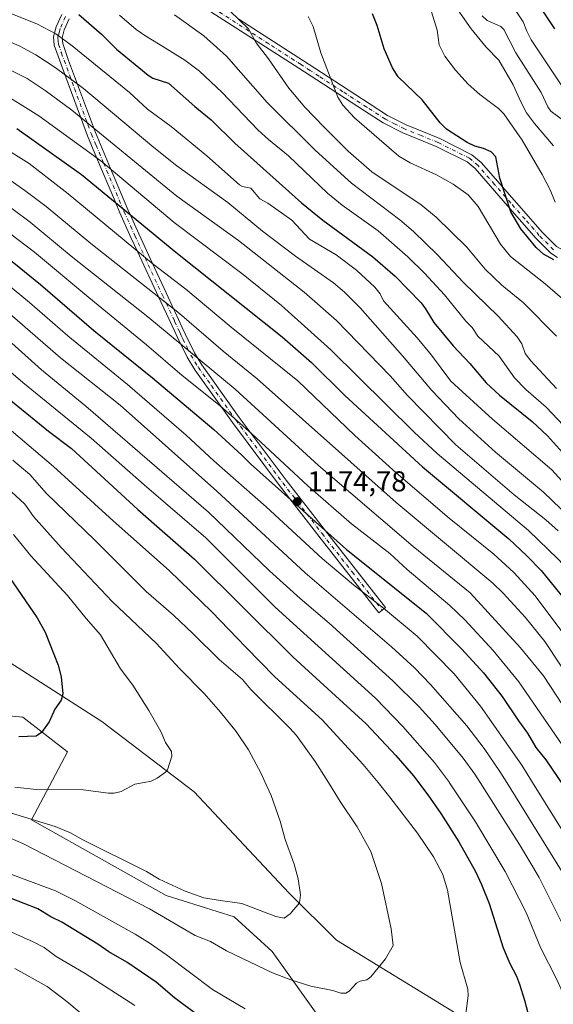
# Model space of a CAD drawing. Units: metres. Extents: x 668282 to 671740, y 4753629 to 4756027.
# Drawn here: x 669671 to 669856, y 4755424 to 4755767 of the extents above; entities that cross this region are included whole.
import ezdxf

# ---------------------------------------------------------------- set-up
doc = ezdxf.new("R2010")
doc.units = ezdxf.units.M
doc.header["$MEASUREMENT"] = 0
doc.linetypes.add('DGN Style 4', pattern=[2.638475, 1.318413, -0.659207, 0.001648, -0.659207])
for name, color, linetype, lineweight in [('Arbolado forestal CxS', 92, 'Continuous', 0), ('Camino Cxs', 7, 'Continuous', 0), ('Camino eje', 30, 'DGN Style 4', 13), ('Corriente natural Cxs', 4, 'Continuous', 13), ('Curva de nivel maestra', 30, 'Continuous', 30), ('Curva de nivel normal', 30, 'Continuous', 0), ('Pastizal CxS', 92, 'Continuous', 0), ('Punto de cota en terreno', 7, 'Continuous', 0), ('Rótulo de punto de cota en terreno', 7, 'Continuous', 0)]:
    doc.layers.add(name, color=color, linetype=linetype, lineweight=lineweight)
doc.styles.add('Style-Arial', font='txt')

# ---------------------------------------------------------------- blocks, each defined once
blk = doc.blocks.new('*U4')
at = {"layer": 'Arbolado forestal CxS', "color": 92, "linetype": 'Continuous', "lineweight": 0}
for points in [[(669634.4129, 4755527.8595, 1228.5565), (669671.8445, 4755524.3061, 1226.4303), (669687.4341, 4755512.2311, 1223.6053), (669674.8619, 4755488.5835, 1215.3969), (669721.7793, 4755462.2731, 1213.7231), (669745.4417, 4755454.8495, 1213.9266), (669758.5805, 4755442.8531, 1212.1991), (669777.4315, 4755416.5753, 1206.203)], [(669822.6077, 4755421.2733, 1205.7361), (669780.9673, 4755446.8221, 1212.7464), (669764.4327, 4755463.2081, 1215.5322), (669731.4675, 4755498.3249, 1219.4547), (669699.4061, 4755522.7209, 1222.6714), (669667.3867, 4755543.3099, 1228.4309)]]:
    blk.add_polyline3d(points, dxfattribs=at)
blk = doc.blocks.new('5PATER')
at = {"layer": 'Corriente natural Cxs', "linetype": 'Continuous', "lineweight": 0}
h = blk.add_hatch(color=51, dxfattribs=at)
edge = h.paths.add_edge_path()
edge.add_ellipse((0, 0), major_axis=(-0.11, -0.111), ratio=0.999422, start_angle=0, end_angle=360)

msp = doc.modelspace()

# ---------------------------------------------------------------- linework, layer by layer
at = {"layer": 'Arbolado forestal CxS', "color": 92, "linetype": 'Continuous', "lineweight": 0}
for points in [[(669843.6967, 4755376.5871, 1196.7275), (669850.0887, 4755377.8045, 1196.6298), (669850.8929, 4755381.0173, 1197.1938), (669851.0829, 4755381.6373, 1197.2927), (669855.5315, 4755396.2821, 1198.5655), (669822.6077, 4755421.2733, 1205.7361), (669780.9673, 4755446.8221, 1212.7464), (669764.4327, 4755463.2081, 1215.5322), (669731.4675, 4755498.3249, 1219.4547), (669699.4061, 4755522.7209, 1222.6714), (669667.3867, 4755543.3099, 1228.4309)], [(669634.4129, 4755527.8595, 1228.5565), (669671.8445, 4755524.3061, 1226.4303), (669687.4341, 4755512.2311, 1223.6053), (669674.8619, 4755488.5835, 1215.3969), (669721.7793, 4755462.2731, 1213.7231), (669745.4417, 4755454.8495, 1213.9266), (669758.5805, 4755442.8531, 1212.1991), (669777.4315, 4755416.5753, 1206.203), (669784.2865, 4755408.5777, 1204.138), (669792.8553, 4755397.7237, 1201.1029), (669801.9953, 4755392.0111, 1200.378), (669812.2777, 4755387.4411, 1199.608), (669817.9903, 4755385.1561, 1199.1775), (669836.2703, 4755378.3009, 1197.3592), (669843.6967, 4755376.5871, 1196.7275)]]:
    msp.add_polyline3d(points, dxfattribs=at)
at = {"layer": 'Camino Cxs', "color": 7, "linetype": 'Continuous', "lineweight": 0}
for points in [[(669688.0601, 4755767.0001, 1147.8647), (669686.3001, 4755763.1301, 1149.0984), (669685.6101, 4755760.4101, 1150.4322), (669685.7601, 4755758.4401, 1151.1524), (669687.7801, 4755752.4801, 1142.6391), (669697.1301, 4755727.4501, 1158.6102), (669702.4101, 4755714.9601, 1154.5453), (669708.4301, 4755700.7001, 1166.9195), (669709.2201, 4755698.9401, 1168.2868), (669712.2101, 4755692.2501, 1173.7989), (669717.0201, 4755681.8801, 1176.1303), (669721.8201, 4755671.5201, 1178.6613), (669724.3301, 4755666.1801, 1177.8301), (669724.7701, 4755665.2401, 1178.6109), (669727.3301, 4755659.7501, 1182.8199), (669728.3401, 4755657.5401, 1183.8408), (669731.6401, 4755650.8501, 1184.9549), (669734.2001, 4755646.6801, 1185.537), (669747.2001, 4755628.4301, 1186.831), (669763.5101, 4755606.6301, 1192.015), (669777.1701, 4755588.9801, 1185.6512), (669798.1001, 4755562.3801, 1193.8409), (669795.7401, 4755560.5201, 1197.0421), (669774.8101, 4755587.1301, 1187.3202), (669761.1301, 4755604.8101, 1194.71), (669744.7801, 4755626.6701, 1188.8019), (669740.7501, 4755632.3301, 1189.4722), (669731.7001, 4755645.0201, 1188.4052), (669729.0201, 4755649.3801, 1187.8417), (669725.6401, 4755656.2601, 1185.1337), (669724.6101, 4755658.4901, 1184.0914), (669719.0701, 4755670.3251, 1177.8872), (669711.7601, 4755686.1001, 1170.8437), (669709.4901, 4755691.0101, 1173.1819), (669705.6701, 4755699.5001, 1167.0061), (669704.1001, 4755703.2201, 1167.1575), (669697.5601, 4755718.7401, 1162.7833), (669694.3501, 4755726.3501, 1163.1077), (669691.9401, 4755732.9201, 1161.212), (669686.5501, 4755747.6301, 1153.8762), (669682.8001, 4755757.8401, 1152.4666), (669682.5701, 4755760.6701, 1151.7559), (669682.9201, 4755762.0201, 1151.195), (669683.4601, 4755764.1301, 1149.9624), (669685.4201, 4755768.4401, 1147.7149)], [(669688.0601, 4755767.0001, 1147.8647), (669686.3001, 4755763.1301, 1149.0984), (669685.6101, 4755760.4101, 1150.4322), (669685.7601, 4755758.4401, 1151.1524), (669687.7801, 4755752.4801, 1142.6391), (669697.1301, 4755727.4501, 1158.6102), (669702.4101, 4755714.9601, 1154.5453), (669708.4301, 4755700.7001, 1166.9195), (669709.2201, 4755698.9401, 1168.2868), (669712.2101, 4755692.2501, 1173.7989), (669717.0201, 4755681.8801, 1176.1303), (669721.8201, 4755671.5201, 1178.6613), (669724.3301, 4755666.1801, 1177.8301), (669724.7701, 4755665.2401, 1178.6109), (669727.3301, 4755659.7501, 1182.8199), (669728.3401, 4755657.5401, 1183.8408), (669731.6401, 4755650.8501, 1184.9549), (669734.2001, 4755646.6801, 1185.537), (669747.2001, 4755628.4301, 1186.831), (669763.5101, 4755606.6301, 1192.015), (669777.1701, 4755588.9801, 1185.6512), (669798.1001, 4755562.3801, 1193.8409), (669795.7401, 4755560.5201, 1197.0421), (669774.8101, 4755587.1301, 1187.3202), (669761.1301, 4755604.8101, 1194.71), (669744.7801, 4755626.6701, 1188.8019), (669740.7501, 4755632.3301, 1189.4722), (669731.7001, 4755645.0201, 1188.4052), (669729.0201, 4755649.3801, 1187.8417), (669725.6401, 4755656.2601, 1185.1337), (669724.6101, 4755658.4901, 1184.0914), (669719.0701, 4755670.3251, 1177.8872), (669711.7601, 4755686.1001, 1170.8437), (669709.4901, 4755691.0101, 1173.1819), (669705.6701, 4755699.5001, 1167.0061), (669704.1001, 4755703.2201, 1167.1575), (669697.5601, 4755718.7401, 1162.7833), (669694.3501, 4755726.3501, 1163.1077), (669691.9401, 4755732.9201, 1161.212), (669686.5501, 4755747.6301, 1153.8762), (669682.8001, 4755757.8401, 1152.4666), (669682.5701, 4755760.6701, 1151.7559), (669682.9201, 4755762.0201, 1151.195), (669683.4601, 4755764.1301, 1149.9624), (669685.4201, 4755768.4401, 1147.7149)], [(669857.8501, 4755684.0001, 1107.9865), (669855.5801, 4755685.4801, 1108.2266), (669850.4501, 4755690.6801, 1110.6564), (669840.5401, 4755701.9201, 1121.3798), (669829.2101, 4755714.9001, 1122.6789), (669826.4601, 4755717.2301, 1124.0379), (669815.6701, 4755722.6501, 1119.1498), (669804.0301, 4755727.3501, 1122.4254), (669797.2701, 4755730.8201, 1117.6597), (669790.6901, 4755735.0101, 1124.524), (669774.1201, 4755745.7601, 1126.5652), (669767.8901, 4755749.8001, 1131.1001), (669734.4201, 4755771.2801, 1132.044)], [(669857.8501, 4755684.0001, 1107.9865), (669855.5801, 4755685.4801, 1108.2266), (669850.4501, 4755690.6801, 1110.6564), (669840.5401, 4755701.9201, 1121.3798), (669829.2101, 4755714.9001, 1122.6789), (669826.4601, 4755717.2301, 1124.0379), (669815.6701, 4755722.6501, 1119.1498), (669804.0301, 4755727.3501, 1122.4254), (669797.2701, 4755730.8201, 1117.6597), (669790.6901, 4755735.0101, 1124.524), (669774.1201, 4755745.7601, 1126.5652), (669767.8901, 4755749.8001, 1131.1001), (669734.4201, 4755771.2801, 1132.044)], [(669746.9701, 4755766.7901, 1132.7607), (669769.5101, 4755752.3201, 1129.0682), (669775.7601, 4755748.2801, 1126.1574), (669792.3101, 4755737.5301, 1126.3075), (669798.7701, 4755733.4201, 1116.7219), (669805.2701, 4755730.0901, 1121.1272), (669816.9101, 4755725.3801, 1118.2897), (669828.1201, 4755719.7501, 1123.2812), (669831.3201, 4755717.0401, 1122.326), (669842.8001, 4755703.9001, 1120.3087), (669852.6501, 4755692.7201, 1108.4741), (669857.4801, 4755687.8201, 1106.7921), (669870.4901, 4755680.8801, 1118.0577), (669884.6901, 4755670.4701, 1115.977), (669892.4501, 4755665.2101, 1112.2022), (669902.9701, 4755658.7701, 1112.7887), (669910.5601, 4755653.1701, 1108.619), (669925.1001, 4755640.0901, 1110.0372), (669949.1401, 4755622.4801, 1093.6919), (669985.0201, 4755599.3301, 1093.016), (670018.6301, 4755576.2801, 1084.6925), (670045.6401, 4755558.9301, 1072.6214), (670059.0001, 4755550.2401, 1071.0791), (670077.5501, 4755537.3501, 1061.6316)], [(669746.9701, 4755766.7901, 1132.7607), (669769.5101, 4755752.3201, 1129.0682), (669775.7601, 4755748.2801, 1126.1574), (669792.3101, 4755737.5301, 1126.3075), (669798.7701, 4755733.4201, 1116.7219), (669805.2701, 4755730.0901, 1121.1272), (669816.9101, 4755725.3801, 1118.2897), (669828.1201, 4755719.7501, 1123.2812), (669831.3201, 4755717.0401, 1122.326), (669842.8001, 4755703.9001, 1120.3087), (669852.6501, 4755692.7201, 1108.4741), (669857.4801, 4755687.8201, 1106.7921), (669870.4901, 4755680.8801, 1118.0577), (669884.6901, 4755670.4701, 1115.977), (669892.4501, 4755665.2101, 1112.2022), (669902.9701, 4755658.7701, 1112.7887), (669910.5601, 4755653.1701, 1108.619), (669925.1001, 4755640.0901, 1110.0372), (669949.1401, 4755622.4801, 1093.6919), (669985.0201, 4755599.3301, 1093.016), (670018.6301, 4755576.2801, 1084.6925), (670045.6401, 4755558.9301, 1072.6214), (670059.0001, 4755550.2401, 1071.0791), (670077.5501, 4755537.3501, 1061.6316)]]:
    msp.add_polyline3d(points, dxfattribs=at)
at = {"layer": 'Camino eje', "color": 30, "linetype": 'DGN Style 4', "lineweight": 13}
for points in [[(669856.5301, 4755686.6501, 1107.3957), (669851.5501, 4755691.7001, 1108.819), (669846.5951, 4755697.3201, 1107.7646), (669841.6701, 4755702.9101, 1121.1219), (669836.0051, 4755709.4001, 1115.2353), (669830.2651, 4755715.9701, 1122.0807), (669827.2901, 4755718.4901, 1123.9316), (669816.2901, 4755724.0151, 1119.0901), (669810.4701, 4755726.3701, 1120.9463), (669804.6501, 4755728.7201, 1121.813), (669801.4001, 4755730.3851, 1119.7613), (669798.0201, 4755732.1201, 1115.4769), (669791.5001, 4755736.2701, 1125.3491), (669783.2151, 4755741.6451, 1126.3336), (669774.9401, 4755747.0201, 1126.0464), (669771.8251, 4755749.0401, 1127.5689), (669768.7001, 4755751.0601, 1129.9923), (669757.4301, 4755758.2951, 1131.832), (669735.1701, 4755772.5801, 1131.7967)], [(669686.7401, 4755767.7201, 1147.9875), (669684.8801, 4755763.6301, 1149.5988), (669684.6101, 4755762.5751, 1150.1162), (669684.2651, 4755761.2151, 1150.7729), (669684.0901, 4755760.5401, 1151.0866), (669684.2051, 4755759.1251, 1151.5173), (669684.2801, 4755758.1401, 1151.8262), (669685.2901, 4755755.1601, 1148.924), (669687.1651, 4755750.0551, 1148.0126), (669689.8601, 4755742.7001, 1151.5338), (669694.5351, 4755730.1851, 1159.9431), (669695.7401, 4755726.9001, 1160.9458), (669697.3451, 4755723.0951, 1162.7907), (669699.9851, 4755716.8501, 1156.2625), (669703.2551, 4755709.0901, 1164.5637), (669707.0501, 4755700.1001, 1166.5668), (669709.3551, 4755694.9751, 1171.5986), (669710.8501, 4755691.6301, 1173.4273), (669711.9851, 4755689.1751, 1171.4296), (669714.3901, 4755683.9901, 1172.6721), (669720.4451, 4755670.9225, 1178.5098), (669721.7151, 4755668.2201, 1177.0876), (669724.6901, 4755661.8651, 1182.0445), (669725.9701, 4755659.1201, 1183.5667), (669726.4751, 4755658.0151, 1184.4363), (669726.9901, 4755656.9001, 1185.1439), (669727.5701, 4755655.7201, 1185.6193), (669729.2201, 4755652.3751, 1185.5887), (669730.3301, 4755650.1151, 1186.4984), (669732.9501, 4755645.8501, 1187.5076), (669737.4751, 4755639.5051, 1189.1627), (669745.9901, 4755627.5501, 1187.6635), (669762.3201, 4755605.7201, 1193.7205), (669775.9901, 4755588.0551, 1185.4967), (669786.4551, 4755574.7501, 1195.6513), (669796.9201, 4755561.4501, 1195.1142)]]:
    msp.add_polyline3d(points, dxfattribs=at)
at = {"layer": 'Curva de nivel maestra', "color": 30, "linetype": 'Continuous', "lineweight": 30, "flags": 128}
for points, elevation in [([(669856.56, 4755683.2401), (669853.04, 4755685.2301), (669850.5, 4755687.4501), (669845.08, 4755693.9401), (669841.68, 4755699.9101), (669837.79, 4755711.6001), (669836.44, 4755718.9701), (669834.81, 4755720.7701), (669832.16, 4755721.8901), (669829.13, 4755722.7601), (669826.41, 4755724.0301), (669819.31, 4755728.6501), (669817.1, 4755730.8601), (669810.84, 4755738.7801), (669802.47, 4755746.8501), (669800.46, 4755749.9001), (669797.53, 4755756.4801), (669795.19, 4755764.6401), (669793.53, 4755768.7001)], 1100), ([(669857.01, 4755763.4801), (669852.96, 4755769.4101)], 1075), ([(669691.32, 4755768.4301), (669699.22, 4755761.6101), (669704.5, 4755756.4701), (669715.45, 4755747.3501), (669717.07, 4755746.3701), (669722.53, 4755744.5501), (669731.7, 4755736.4701), (669737.45, 4755731.9001), (669745.58, 4755723.8001), (669768.78, 4755702.9901), (669776.28, 4755697.0401), (669793.64, 4755684.2601), (669801.43, 4755677.5801), (669810.4, 4755668.2301), (669812.01, 4755666.1301), (669814.86, 4755661.3901), (669821.63, 4755653.3101), (669827.43, 4755647.1401), (669833.1, 4755640.4501), (669837.68, 4755636.2201), (669849.02, 4755627.0201), (669854.43, 4755622.0001), (669859.63, 4755616.2501)], 1125), ([(669669.77, 4755728.8001), (669692.24, 4755712.8901), (669725.07, 4755685.8301), (669762.08, 4755656.4801), (669772.26, 4755647.4801), (669783.87, 4755636.1201), (669810.93, 4755611.3201), (669840.94, 4755586.2601), (669847.26, 4755580.3801), (669852.21, 4755575.2401), (669865.65, 4755558.7301), (669872.84, 4755549.3101), (669901.63, 4755508.7801), (669909.21, 4755497.6101), (669924.03, 4755475.1601), (669927.16, 4755469.6901), (669942.81, 4755438.5701), (669958.16, 4755409.3101)], 1150), ([(669660.64, 4755688.6001), (669677.98, 4755674.5901), (669696.6, 4755658.6401), (669716.99, 4755642.1601), (669738.28, 4755624.2201), (669748.1, 4755615.3801), (669751.07, 4755612.3101), (669784.44, 4755582.5201), (669812.18, 4755560.4401), (669824.61, 4755547.9201), (669832.13, 4755539.7201), (669838.65, 4755531.4701), (669844.26, 4755523.0401), (669847.49, 4755518.6701), (669850.32, 4755513.7401), (669853.84, 4755509.4901), (669864.33, 4755493.8901), (669880.72, 4755471.4801), (669895.21, 4755447.9801), (669905.13, 4755429.9601), (669914.19, 4755408.7101)], 1175), ([(669661.86, 4755639.0101), (669680.78, 4755623.6801), (669688.82, 4755617.6001), (669711.86, 4755596.4101), (669731.56, 4755579.1801), (669765.98, 4755545.0901), (669791.28, 4755521.9801), (669801.67, 4755510.9801), (669807.73, 4755503.8601), (669812.8, 4755497.2901), (669817.32, 4755490.8101), (669823.59, 4755480.9001), (669829.32, 4755470.6801), (669831.49, 4755466.1501), (669834.13, 4755459.4901), (669839.01, 4755444.1001), (669841.31, 4755438.7001), (669843.6, 4755434.2801), (669844.61, 4755431.5001), (669846.43, 4755425.9501), (669848.01, 4755419.7401)], 1200), ([(669665.99, 4755574.6101), (669676.83, 4755558.8201), (669679.63, 4755553.7801), (669684.18, 4755542.3201), (669685.21, 4755538.2701), (669685.86, 4755532.3401), (669685.22, 4755530.2001), (669683.07, 4755527.0301), (669681.1, 4755522.6201), (669678.35, 4755518.9501), (669676.51, 4755517.6301), (669670.49, 4755517.4601)], 1225), ([(669732.92, 4755420.6301), (669724.6, 4755426.7001), (669718.31, 4755432.2401), (669708.07, 4755439.1901), (669701.81, 4755442.7601), (669698.01, 4755445.4001), (669685.51, 4755453.0601), (669681.65, 4755454.8301), (669677.15, 4755457.6301), (669667.58, 4755461.3901)], 1200)]:
    msp.add_lwpolyline(points, dxfattribs=dict(at, elevation=elevation))
at = {"layer": 'Curva de nivel normal', "color": 30, "linetype": 'Continuous', "lineweight": 0, "flags": 128}
for points, elevation in [([(669856.54, 4755722.78), (669849.84, 4755730.56), (669847.13, 4755734.34), (669845.07, 4755738.14), (669842.48, 4755744.06), (669837.49, 4755752.59), (669833.11, 4755757.08), (669827.86, 4755763.47), (669819.19, 4755775.98)], 1090), ([(669866.49, 4755598.6), (669855.87, 4755610.25), (669835.29, 4755627.86), (669820.79, 4755641.07), (669814.04, 4755650.03), (669809.01, 4755656.05), (669797.39, 4755668.92), (669796.16, 4755671.35), (669794.28, 4755673.75), (669787.97, 4755679.58), (669780.86, 4755684.98), (669771.6, 4755690.4), (669765.47, 4755697.02), (669757.1, 4755702.85), (669754.36, 4755704.38), (669751.17, 4755708.12), (669748.26, 4755708.65), (669747.3, 4755709.24), (669735.88, 4755719.4), (669723.52, 4755729.59), (669715.26, 4755735.59), (669708.97, 4755741.32), (669689.1, 4755757.53), (669683.41, 4755761.72), (669676.75, 4755765.21), (669657.38, 4755772.82)], 1130), ([(669740.7, 4755772.85), (669750.41, 4755763.47), (669753.08, 4755758.61), (669757.37, 4755753.1), (669764.42, 4755742.82), (669770, 4755736.32), (669776.57, 4755729.38), (669785.04, 4755721.03), (669793.32, 4755713.81), (669810.4, 4755702.28), (669815.62, 4755698.01), (669826.39, 4755687.64), (669832.75, 4755679.99), (669838.54, 4755674.43), (669846.06, 4755668.27), (669857.55, 4755656.69)], 1110), ([(669857.1, 4755703.29), (669855.36, 4755707.53), (669852.55, 4755712.92), (669845.56, 4755724.82), (669839.25, 4755733.92), (669837.4, 4755735.8), (669830.86, 4755740.65), (669826.79, 4755744.29), (669822.4, 4755749.11), (669818.69, 4755754.01), (669816.66, 4755757.93), (669816.06, 4755763.01), (669814.06, 4755769.44)], 1095), ([(669843.66, 4755769.37), (669845.99, 4755765.91), (669847.16, 4755762.71), (669848.7, 4755759.69), (669861.47, 4755740.6)], 1080), ([(669650.47, 4755766.34), (669670.83, 4755757.5), (669676.43, 4755754.43), (669683.09, 4755750.08), (669692.95, 4755742.7), (669717.45, 4755722.23), (669725.5, 4755715.88), (669743.17, 4755703.11), (669755.31, 4755693.2), (669766.74, 4755684.48), (669779.98, 4755675.22), (669783.77, 4755672.01), (669789.19, 4755666.51), (669803.95, 4755649.88), (669814.12, 4755637.83), (669823.58, 4755627.91), (669836.36, 4755616.34), (669853.04, 4755602.43), (669862.06, 4755593.73)], 1135), ([(669705.57, 4755768.29), (669711.37, 4755763.24), (669714.28, 4755761.14), (669719.65, 4755757.98), (669728.25, 4755752.58), (669733.4, 4755748.78), (669741.14, 4755741.44), (669753.76, 4755728.27), (669757.31, 4755725.01), (669764.34, 4755719.37), (669777.85, 4755706.41), (669782.99, 4755702.19), (669795.49, 4755693.3), (669805.87, 4755684.25), (669811.64, 4755678.58), (669818.6, 4755671.08), (669825.95, 4755661.92), (669828.25, 4755659.69), (669830.18, 4755656.63), (669837.54, 4755649.74), (669842.92, 4755642.18), (669846.87, 4755638.2), (669853.93, 4755631.98), (669863.96, 4755621.41)], 1120), ([(669724.65, 4755768.34), (669734.85, 4755761.03), (669742.77, 4755753.95), (669756.85, 4755737.87), (669773.57, 4755721.35), (669786.17, 4755709.83), (669803.03, 4755697.07), (669807.78, 4755693.06), (669816.11, 4755684.94), (669825.13, 4755675.31), (669837.2, 4755663.62), (669843.84, 4755656.46), (669845.48, 4755654.02), (669846.69, 4755650.69), (669848.66, 4755648.12), (669857.49, 4755638.54)], 1115), ([(669771.17, 4755767.82), (669772.9, 4755764.34), (669775.56, 4755755.09), (669781.49, 4755739.7), (669783.17, 4755736.92), (669787.29, 4755732.52), (669802.74, 4755719.21), (669806.63, 4755716.9), (669815.75, 4755712.77), (669821.53, 4755709.53), (669826.77, 4755705.85), (669830.3, 4755701.72), (669838.04, 4755688.67), (669841.49, 4755684.35), (669853.6, 4755674.82), (669859.61, 4755669.69)], 1105), ([(669860.4, 4755731.29), (669855.58, 4755734.92), (669854.51, 4755736.41), (669852.22, 4755741.38), (669843.36, 4755755.11), (669839.26, 4755763.24), (669838.15, 4755764.31), (669833.42, 4755766.4), (669831.66, 4755767.97)], 1085), ([(669659.5, 4755753.09), (669673.36, 4755746.25), (669679.71, 4755742.07), (669688.94, 4755735.25), (669725.51, 4755705.28), (669746.95, 4755689.98), (669769.79, 4755671.93), (669780.96, 4755662.18), (669799.7, 4755642.87), (669805.69, 4755636.05), (669822.55, 4755618.94), (669842.79, 4755601.58), (669853.82, 4755592.87), (669858.12, 4755589.08)], 1140), ([(669660.96, 4755743.49), (669677.45, 4755733.23), (669699.02, 4755717.64), (669724.59, 4755696.14), (669748.56, 4755678.08), (669761.92, 4755667.29), (669779.06, 4755651.93), (669808.03, 4755623.28), (669816.05, 4755615.9), (669847.77, 4755589.2), (669858.15, 4755579.21), (669866.26, 4755570.46), (669873.03, 4755562), (669895.38, 4755529.47), (669911.83, 4755507.1), (669915.6816, 4755501.5653), (669924.05, 4755489.54), (669929.52, 4755480.47), (669936.55, 4755467.73), (669943.16, 4755454.76), (669954.56, 4755430.94), (669973.09, 4755397.14)], 1145), ([(669657.86, 4755726.74), (669674.05, 4755716.72), (669687.61, 4755706.17), (669717.18, 4755681.75), (669728.62, 4755672.99), (669744.38, 4755659.79), (669767.55, 4755641.12), (669787.33, 4755622.14), (669801.81, 4755609.2), (669820.19, 4755593.46), (669835.79, 4755580.96), (669842.64, 4755574.58), (669850.08, 4755566.43), (669863.87, 4755548), (669872.48, 4755537.56), (669886.1, 4755517.43), (669897.56, 4755502.11), (669897.934, 4755501.5653), (669903.3, 4755493.75), (669910.03, 4755483.25), (669918.24, 4755469.52), (669939.22, 4755430.86), (669943.64, 4755422.13)], 1155), ([(669659.51, 4755716.4), (669672.59, 4755707.33), (669680.01, 4755701.69), (669695.54, 4755688.93), (669726.33, 4755664.56), (669741.56, 4755651.5), (669753.39, 4755641.84), (669801.75, 4755598.9), (669835.35, 4755570.79), (669838.97, 4755567.41), (669846.68, 4755558.98), (669853.52, 4755550.53), (669858.87, 4755542.37), (669870.76, 4755525.98), (669877.39, 4755517.46), (669888.7479, 4755501.5653), (669895.29, 4755492.41), (669908.24, 4755472.04), (669921.38, 4755449.59), (669927.71, 4755438.15), (669933.88, 4755425.66), (669939.56, 4755412.13)], 1160), ([(669650.71, 4755705), (669675.96, 4755685.83), (669694.88, 4755670.14), (669714.86, 4755653.7), (669727.32, 4755642.96), (669740.57, 4755632.48), (669751.46, 4755622.84), (669770.98, 4755604.7), (669786.26, 4755591.46), (669799.56, 4755581.19), (669805.59, 4755575.61), (669820.46, 4755563.06), (669825.67, 4755558.12), (669835.48, 4755547.47), (669844.47, 4755536.53), (669862.11, 4755510.91), (669869.2125, 4755501.5653), (669877.03, 4755491.28), (669886.39, 4755478.37), (669893.59, 4755467.48), (669898.93, 4755458.66), (669906.8, 4755444.6), (669916.16, 4755426.32), (669921.01, 4755415.53)], 1170), ([(669662.54, 4755705.13), (669674.4, 4755696.34), (669688.72, 4755684.48), (669715.38, 4755663.42), (669745.7, 4755638.21), (669774.73, 4755611.7), (669807.7, 4755583.64), (669827.55, 4755567.47), (669845, 4755548.35), (669852.96, 4755538.64), (669866.5, 4755518.12), (669872.65, 4755510.41), (669879.2054, 4755501.5653), (669886.91, 4755491.17), (669905.15, 4755464.29), (669913.14, 4755449.83), (669926.21, 4755424.48)], 1165), ([(669648.82, 4755680.48), (669685, 4755649.12), (669705.76, 4755632.76), (669739.38, 4755602.82), (669770.13, 4755574.46), (669800.11, 4755548.75), (669808.14, 4755541.45), (669813.75, 4755535.65), (669826.35, 4755521.31), (669832.38, 4755513.4), (669837.85, 4755505.37), (669840.2118, 4755501.5653), (669866.79, 4755458.75), (669873.73, 4755448.82), (669880.63, 4755435.63), (669891.47, 4755408.56)], 1185), ([(669656.79, 4755682.68), (669674.16, 4755668.36), (669687.54, 4755656.8), (669708.33, 4755639.87), (669728.69, 4755622.24), (669738.28, 4755613.37), (669756.48, 4755597.34), (669776.06, 4755579.45), (669786.94, 4755570.24), (669797.39, 4755562.12), (669809.09, 4755552.44), (669821.91, 4755539.31), (669831.09, 4755528.14), (669845.47, 4755507.58), (669849.2114, 4755501.5653), (669861.22, 4755482.26), (669867.74, 4755474.23), (669878.45, 4755459.02), (669883.42, 4755450.39), (669899.54, 4755419.37)], 1180), ([(669654.15, 4755666.62), (669678.34, 4755644.99), (669693.78, 4755632.37), (669736.46, 4755595.57), (669757.66, 4755575.15), (669768.32, 4755565.47), (669778.47, 4755556.95), (669800.59, 4755536.94), (669809.75, 4755527.81), (669815.36, 4755521.72), (669825.01, 4755510.02), (669829.11, 4755504.45), (669830.9373, 4755501.5653), (669844.61, 4755479.98), (669851.45, 4755468.54), (669859.17, 4755453.29), (669870.07, 4755434.01), (669875.27, 4755421.18)], 1190), ([(669659.1, 4755651.43), (669671.85, 4755640.57), (669695.68, 4755621.29), (669714.04, 4755605), (669735.58, 4755586.57), (669759.62, 4755562.56), (669794.59, 4755530.93), (669804.13, 4755521.03), (669815.06, 4755508.47), (669820.2633, 4755501.5653), (669820.32, 4755501.49), (669829.39, 4755487.91), (669839.62, 4755470.68), (669847, 4755456.36), (669851.98, 4755444.21), (669857.62, 4755433.13), (669862.16, 4755422.98)], 1195), ([(669661.53, 4755629.14), (669682.58, 4755611.35), (669703.37, 4755592.45), (669722.85, 4755575.29), (669737.68, 4755560.88), (669749.51, 4755548.6), (669759.56, 4755538.35), (669776.05, 4755523.37), (669790.32, 4755507.82), (669795.4485, 4755501.5653), (669799.61, 4755496.49), (669809.21, 4755483.94), (669814.7, 4755475.72), (669817.98, 4755469.6), (669819.57, 4755464.19), (669824.06, 4755439.03), (669826.68, 4755429.79), (669826.81, 4755427.41), (669826.05, 4755421.28)], 1205), ([(669668.42, 4755613.54), (669674.37, 4755608.66), (669680.08, 4755601.97), (669696.81, 4755585.95), (669714.8, 4755567.98), (669724.27, 4755559.73), (669731.11, 4755553.27), (669740.17, 4755544.3), (669748.27, 4755537.32), (669751.17, 4755533.91), (669764.79, 4755520.49), (669767.09, 4755517.88), (669773.59, 4755508.92), (669778.1761, 4755501.5653), (669782.27, 4755495), (669788.24, 4755486.14), (669792.98, 4755477.56), (669796.6, 4755466.47), (669800.04, 4755450.76), (669800.77, 4755444.88), (669797.99, 4755440.3), (669792.93, 4755434.08), (669791.6, 4755432.99), (669789.26, 4755432.48), (669787.98, 4755431.83), (669785.43, 4755429), (669784.29, 4755428.36), (669782.51, 4755428.35), (669779.73, 4755429.33), (669772.12, 4755430.81), (669765.17, 4755432.98), (669758.72, 4755435.47), (669742.78, 4755443.08), (669737.21, 4755446.28), (669731.8, 4755448.39), (669716, 4755457.63), (669671.84, 4755480.4), (669664.55, 4755483.47)], 1210), ([(669666.43, 4755604), (669672.64, 4755598.33), (669675.64, 4755593.98), (669685.26, 4755583.21), (669702.95, 4755564.5), (669718.29, 4755549.98), (669726.38, 4755541.17), (669734.93, 4755532.5), (669740.7, 4755526.07), (669746.05, 4755519.33), (669750.35, 4755512.92), (669754.85, 4755504.65), (669756.2264, 4755501.5653), (669758.25, 4755497.03), (669761.41, 4755488.12), (669763.11, 4755481.73), (669766.32, 4755473.15), (669767.63, 4755468.15), (669768.45, 4755462.57), (669768.09, 4755459.71), (669764.89, 4755455.88), (669762.74, 4755454.46), (669759.87, 4755454.98), (669748.02, 4755459.56), (669739.82, 4755460.64), (669734.91, 4755461.44), (669728.41, 4755463.78), (669719.32, 4755467.93), (669714.95, 4755470.61), (669692.76, 4755481.65), (669688.42, 4755484.1), (669683.08, 4755486.25), (669667.95, 4755490.93)], 1215), ([(669668.61, 4755587.76), (669674.67, 4755580.32), (669687.37, 4755566.6), (669693.88, 4755558.53), (669698.89, 4755552.89), (669705.9, 4755541.1), (669710.11, 4755535.38), (669715.7, 4755526.56), (669719.94, 4755519.3), (669721.54, 4755515.49), (669723.59, 4755512.31), (669723.68, 4755510.72), (669722.19, 4755505.92), (669721.56, 4755505.11), (669718.62, 4755503.09), (669716.56, 4755502.02), (669714.0935, 4755501.5653), (669710.81, 4755500.96), (669706.05, 4755498.46), (669703.68, 4755497.82), (669701.67, 4755497.81), (669692.85, 4755499.07), (669676.5, 4755499.13), (669669.06, 4755499.91)], 1220), ([(669749.18, 4755422.89), (669737.84, 4755429.64), (669721.9, 4755441.72), (669715.85, 4755445.81), (669711.01, 4755448.85), (669690, 4755460.55), (669683.23, 4755463.87), (669652.63, 4755475.25)], 1205), ([(669710.81, 4755424.02), (669693.59, 4755435.15), (669683.44, 4755441.09), (669679.31, 4755444.21), (669675.54, 4755446.23), (669665.36, 4755450.67)], 1195), ([(669696.42, 4755417.68), (669687.22, 4755425.49), (669680.41, 4755430.62), (669669.1, 4755436.96)], 1190)]:
    msp.add_lwpolyline(points, dxfattribs=dict(at, elevation=elevation))
at = {"layer": 'Pastizal CxS', "color": 92, "linetype": 'Continuous', "lineweight": 0}
for points in [[(669667.3867, 4755543.3099, 1228.4309), (669699.4061, 4755522.7209, 1222.6714), (669731.4675, 4755498.3249, 1219.4547), (669764.4327, 4755463.2081, 1215.5322), (669780.9673, 4755446.8221, 1212.7464), (669822.6077, 4755421.2733, 1205.7361)], [(669843.6967, 4755376.5871, 1196.7275), (669850.0887, 4755377.8045, 1196.6298), (669850.8929, 4755381.0173, 1197.1938), (669851.0829, 4755381.6373, 1197.2927), (669855.5315, 4755396.2821, 1198.5655), (669822.6077, 4755421.2733, 1205.7361), (669780.9673, 4755446.8221, 1212.7464), (669764.4327, 4755463.2081, 1215.5322), (669731.4675, 4755498.3249, 1219.4547), (669699.4061, 4755522.7209, 1222.6714), (669667.3867, 4755543.3099, 1228.4309)], [(669777.4315, 4755416.5753, 1206.203), (669758.5805, 4755442.8531, 1212.1991), (669745.4417, 4755454.8495, 1213.9266), (669721.7793, 4755462.2731, 1213.7231), (669674.8619, 4755488.5835, 1215.3969), (669687.4341, 4755512.2311, 1223.6053), (669671.8445, 4755524.3061, 1226.4303), (669634.4129, 4755527.8595, 1228.5565)], [(669634.4129, 4755527.8595, 1228.5565), (669671.8445, 4755524.3061, 1226.4303), (669687.4341, 4755512.2311, 1223.6053), (669674.8619, 4755488.5835, 1215.3969), (669721.7793, 4755462.2731, 1213.7231), (669745.4417, 4755454.8495, 1213.9266), (669758.5805, 4755442.8531, 1212.1991), (669777.4315, 4755416.5753, 1206.203), (669784.2865, 4755408.5777, 1204.138), (669792.8553, 4755397.7237, 1201.1029), (669801.9953, 4755392.0111, 1200.378), (669812.2777, 4755387.4411, 1199.608), (669817.9903, 4755385.1561, 1199.1775), (669836.2703, 4755378.3009, 1197.3592), (669843.6967, 4755376.5871, 1196.7275)]]:
    msp.add_polyline3d(points, dxfattribs=at)

# ---------------------------------------------------------------- block references
at = {"layer": 'Arbolado forestal CxS', "color": 92, "linetype": 'Continuous', "lineweight": 0}
msp.add_blockref('*U4', (0, 0), dxfattribs=at)
at = {"layer": 'Punto de cota en terreno', "color": 7, "linetype": 'Continuous', "lineweight": 0, "xscale": 10, "yscale": 10, "zscale": 10}
msp.add_blockref('5PATER', (669767.37, 4755599.2, 1174.78), dxfattribs=at)

# ---------------------------------------------------------------- texts
at = {"layer": 'Rótulo de punto de cota en terreno', "color": 7, "linetype": 'Continuous', "lineweight": 0, "style": 'Style-Arial'}
msp.add_text('1174,78', height=7, dxfattribs=at).set_placement((669770.8978, 4755602.7278))

doc.saveas('drawing.dxf')
